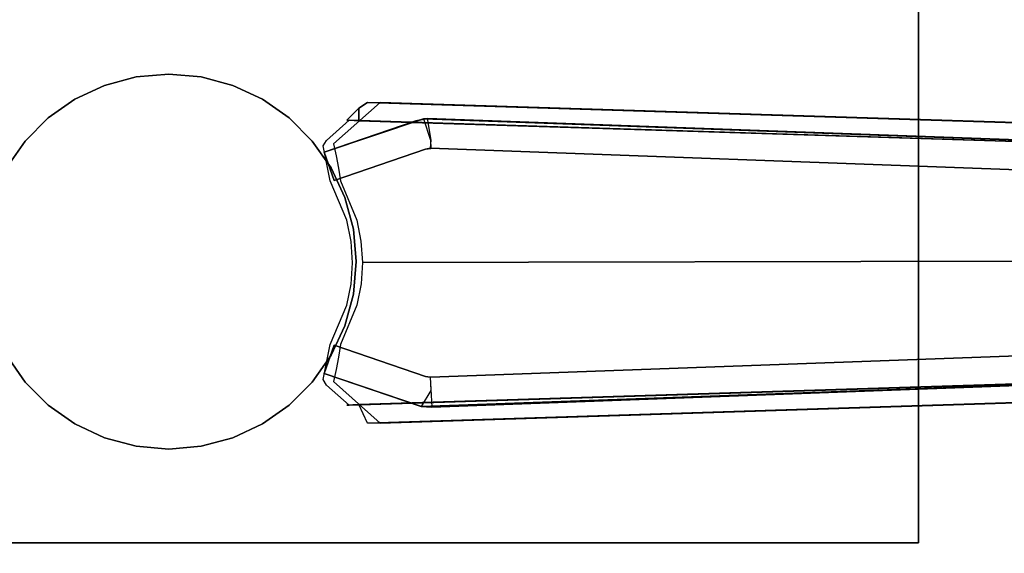
# Model space of a CAD drawing. Extents: x 0 to 266, y -4 to 115.
# Drawn here: x 187 to 192, y 58 to 61 of the extents above; entities that cross this region are included whole.
import ezdxf

# ---------------------------------------------------------------- set-up
doc = ezdxf.new("R2010")
doc.units = 0
doc.header["$LTSCALE"] = 30
doc.header["$MEASUREMENT"] = 0
for name, color, linetype in [('1', 4, 'CONTINUOUS'), ('AFUTL-3-BSPT', 4, 'CONTINUOUS'), ('AFUTL-3-TPLW', 19, 'CONTINUOUS')]:
    doc.layers.add(name, color=color, linetype=linetype)

# ---------------------------------------------------------------- blocks, each defined once
blk = doc.blocks.new('KITBLPIFR1836TNNNNMP-EDGE')
at = {"layer": 'AFUTL-3-BSPT'}
for points in [[(9.03, -13, 27.553), (1.03, -13, 27.553), (1.03, -5, 27.553), (9.03, -5, 27.553)], [(9.03, -13, 27.75), (1.03, -13, 27.75), (1.03, -5, 27.75), (9.03, -5, 27.75)], [(1.03, -5, 27.553), (1.03, -5, 27.75), (1.03, -13, 27.75), (1.03, -13, 27.553)], [(1.03, -13, 27.75), (1.03, -13, 27.553), (9.03, -13, 27.553), (9.03, -13, 27.75)]]:
    blk.add_3dface(points, dxfattribs=at)
for points, invisible_edges in [([(2.188, -8.0603, 6.333), (2.188, -8.0603, 6.333), (2.3564, -8.0152, 6.333), (2.53, -9, 6.333)], 15), ([(2.3564, -8.0152, 6.333), (2.3564, -8.0152, 6.333), (2.53, -8, 6.333), (2.53, -9, 6.333)], 15), ([(2.53, -8, 6.333), (2.53, -8, 6.333), (2.7036, -8.0152, 6.333), (2.53, -9, 6.333)], 15), ([(2.7036, -8.0152, 6.333), (2.7036, -8.0152, 6.333), (2.872, -8.0603, 6.333), (2.53, -9, 6.333)], 15), ([(2.03, -8.134, 6.333), (2.03, -8.134, 6.333), (2.188, -8.0603, 6.333), (2.53, -9, 6.333)], 15), ([(2.872, -8.0603, 6.333), (2.872, -8.0603, 6.333), (3.03, -8.134, 6.333), (2.53, -9, 6.333)], 15), ([(2.03, -8.134, 6.333), (1.8872, -8.234, 6.333), (1.8872, -8.234, 27.553), (2.03, -8.134, 27.553)], 8), ([(1.8872, -8.234, 6.333), (1.8872, -8.234, 6.333), (2.03, -8.134, 6.333), (2.53, -9, 6.333)], 15), ([(3.03, -8.134, 6.333), (3.03, -8.134, 6.333), (3.1728, -8.234, 6.333), (2.53, -9, 6.333)], 15), ([(3.1728, -8.234, 6.333), (3.03, -8.134, 6.333), (3.03, -8.134, 27.553), (3.1728, -8.234, 27.553)], 2), ([(1.8872, -8.234, 6.333), (1.764, -8.3572, 6.333), (1.764, -8.3572, 27.553), (1.8872, -8.234, 27.553)], 2), ([(1.764, -8.3572, 6.333), (1.764, -8.3572, 6.333), (1.8872, -8.234, 6.333), (2.53, -9, 6.333)], 15), ([(3.1728, -8.234, 6.333), (3.1728, -8.234, 6.333), (3.296, -8.3572, 6.333), (2.53, -9, 6.333)], 15), ([(3.296, -8.3572, 6.333), (3.1728, -8.234, 6.333), (3.1728, -8.234, 27.553), (3.296, -8.3572, 27.553)], 8), ([(1.764, -8.3572, 6.333), (1.664, -8.5, 6.333), (1.664, -8.5, 27.553), (1.764, -8.3572, 27.553)], 8), ([(1.664, -8.5, 6.333), (1.664, -8.5, 6.333), (1.764, -8.3572, 6.333), (2.53, -9, 6.333)], 15), ([(3.296, -8.3572, 6.333), (3.296, -8.3572, 6.333), (3.396, -8.5, 6.333), (2.53, -9, 6.333)], 15), ([(3.396, -8.5, 6.333), (3.296, -8.3572, 6.333), (3.296, -8.3572, 27.553), (3.396, -8.5, 27.553)], 2), ([(1.664, -8.5, 6.333), (1.5903, -8.658, 6.333), (1.5903, -8.658, 27.553), (1.664, -8.5, 27.553)], 2), ([(1.5903, -8.658, 6.333), (1.5903, -8.658, 6.333), (1.664, -8.5, 6.333), (2.53, -9, 6.333)], 15), ([(3.396, -8.5, 6.333), (3.396, -8.5, 6.333), (3.4697, -8.658, 6.333), (2.53, -9, 6.333)], 15), ([(3.4697, -8.658, 6.333), (3.396, -8.5, 6.333), (3.396, -8.5, 27.553), (3.4697, -8.658, 27.553)], 8), ([(1.5903, -8.658, 6.333), (1.5452, -8.8264, 6.333), (1.5452, -8.8264, 27.553), (1.5903, -8.658, 27.553)], 8), ([(1.5452, -8.8264, 6.333), (1.5452, -8.8264, 6.333), (1.5903, -8.658, 6.333), (2.53, -9, 6.333)], 15), ([(3.4697, -8.658, 6.333), (3.4697, -8.658, 6.333), (3.5148, -8.8264, 6.333), (2.53, -9, 6.333)], 15), ([(3.5148, -8.8264, 6.333), (3.4697, -8.658, 6.333), (3.4697, -8.658, 27.553), (3.5148, -8.8264, 27.553)], 2), ([(1.5452, -8.8264, 6.333), (1.53, -9, 6.333), (1.53, -9, 27.553), (1.5452, -8.8264, 27.553)], 2), ([(1.53, -9, 6.333), (1.53, -9, 6.333), (1.5452, -8.8264, 6.333), (2.53, -9, 6.333)], 15), ([(3.5148, -8.8264, 6.333), (3.5148, -8.8264, 6.333), (3.53, -9, 6.333), (2.53, -9, 6.333)], 15), ([(3.53, -9, 6.333), (3.5148, -8.8264, 6.333), (3.5148, -8.8264, 27.553), (3.53, -9, 27.553)], 8), ([(1.53, -9, 6.333), (1.5452, -9.1736, 6.333), (1.5452, -9.1736, 27.553), (1.53, -9, 27.553)], 8), ([(1.5452, -9.1736, 6.333), (1.5452, -9.1736, 6.333), (1.53, -9, 6.333), (2.53, -9, 6.333)], 15), ([(1.5903, -9.342, 6.333), (1.5903, -9.342, 6.333), (1.5452, -9.1736, 6.333), (2.53, -9, 6.333)], 15), ([(1.664, -9.5, 6.333), (1.664, -9.5, 6.333), (1.5903, -9.342, 6.333), (2.53, -9, 6.333)], 15), ([(1.764, -9.6428, 6.333), (1.764, -9.6428, 6.333), (1.664, -9.5, 6.333), (2.53, -9, 6.333)], 15), ([(1.8872, -9.766, 6.333), (1.8872, -9.766, 6.333), (1.764, -9.6428, 6.333), (2.53, -9, 6.333)], 15), ([(2.03, -9.866, 6.333), (2.03, -9.866, 6.333), (1.8872, -9.766, 6.333), (2.53, -9, 6.333)], 15), ([(2.188, -9.9397, 6.333), (2.188, -9.9397, 6.333), (2.03, -9.866, 6.333), (2.53, -9, 6.333)], 15), ([(2.3564, -9.9848, 6.333), (2.3564, -9.9848, 6.333), (2.188, -9.9397, 6.333), (2.53, -9, 6.333)], 15), ([(2.53, -10, 6.333), (2.53, -10, 6.333), (2.3564, -9.9848, 6.333), (2.53, -9, 6.333)], 15), ([(3.53, -9, 6.333), (3.53, -9, 6.333), (3.5148, -9.1736, 6.333), (2.53, -9, 6.333)], 15), ([(3.5148, -9.1736, 6.333), (3.5148, -9.1736, 6.333), (3.4697, -9.342, 6.333), (2.53, -9, 6.333)], 15), ([(3.4697, -9.342, 6.333), (3.4697, -9.342, 6.333), (3.396, -9.5, 6.333), (2.53, -9, 6.333)], 15), ([(3.396, -9.5, 6.333), (3.396, -9.5, 6.333), (3.296, -9.6428, 6.333), (2.53, -9, 6.333)], 15), ([(3.296, -9.6428, 6.333), (3.296, -9.6428, 6.333), (3.1728, -9.766, 6.333), (2.53, -9, 6.333)], 15), ([(3.1728, -9.766, 6.333), (3.1728, -9.766, 6.333), (3.03, -9.866, 6.333), (2.53, -9, 6.333)], 15), ([(3.03, -9.866, 6.333), (3.03, -9.866, 6.333), (2.872, -9.9397, 6.333), (2.53, -9, 6.333)], 15), ([(2.872, -9.9397, 6.333), (2.872, -9.9397, 6.333), (2.7036, -9.9848, 6.333), (2.53, -9, 6.333)], 15), ([(2.7036, -9.9848, 6.333), (2.7036, -9.9848, 6.333), (2.53, -10, 6.333), (2.53, -9, 6.333)], 15), ([(3.5148, -9.1736, 6.333), (3.53, -9, 6.333), (3.53, -9, 27.553), (3.5148, -9.1736, 27.553)], 2), ([(1.5452, -9.1736, 6.333), (1.5903, -9.342, 6.333), (1.5903, -9.342, 27.553), (1.5452, -9.1736, 27.553)], 2), ([(3.4697, -9.342, 6.333), (3.5148, -9.1736, 6.333), (3.5148, -9.1736, 27.553), (3.4697, -9.342, 27.553)], 8), ([(1.5903, -9.342, 6.333), (1.664, -9.5, 6.333), (1.664, -9.5, 27.553), (1.5903, -9.342, 27.553)], 8), ([(3.396, -9.5, 6.333), (3.4697, -9.342, 6.333), (3.4697, -9.342, 27.553), (3.396, -9.5, 27.553)], 2), ([(1.664, -9.5, 6.333), (1.764, -9.6428, 6.333), (1.764, -9.6428, 27.553), (1.664, -9.5, 27.553)], 2), ([(3.296, -9.6428, 6.333), (3.396, -9.5, 6.333), (3.396, -9.5, 27.553), (3.296, -9.6428, 27.553)], 8), ([(1.764, -9.6428, 6.333), (1.8872, -9.766, 6.333), (1.8872, -9.766, 27.553), (1.764, -9.6428, 27.553)], 8), ([(3.1728, -9.766, 6.333), (3.296, -9.6428, 6.333), (3.296, -9.6428, 27.553), (3.1728, -9.766, 27.553)], 2), ([(1.8872, -9.766, 6.333), (2.03, -9.866, 6.333), (2.03, -9.866, 27.553), (1.8872, -9.766, 27.553)], 2), ([(3.03, -9.866, 6.333), (3.1728, -9.766, 6.333), (3.1728, -9.766, 27.553), (3.03, -9.866, 27.553)], 8), ([(1.7579, -10.3488, 6.1834), (1.7579, -10.3488, 6.1834), (1.758, -10.3469, 8.7221), (1.9335, -9.83, 9.0455)], 8), ([(1.7579, -10.3488, 6.1834), (1.7579, -10.3488, 6.1834), (1.9335, -9.83, 9.0455), (1.9335, -9.83, 6.413)], 2), ([(1.7579, -10.3488, 6.1834), (1.7579, -10.3488, 6.1834), (1.9335, -9.83, 6.413), (2.0848, -9.8818, 6.413)], 8), ([(1.8636, -10.3517, 8.7402), (1.8636, -10.3517, 8.7402), (1.9335, -9.83, 9.0455), (1.758, -10.3469, 8.7221)], 11), ([(1.7644, -9.9625, 8.9918), (1.7644, -9.9625, 8.9918), (1.8898, -9.8792, 9.2541), (1.8713, -9.8425, 9.1373)], 15), ([(1.7644, -9.9625, 8.9918), (1.7644, -9.9625, 8.9918), (1.8713, -9.8425, 9.1373), (2.0756, -13.6498, 6.8168)], 12), ([(1.8636, -10.3517, 8.7402), (1.8636, -10.3517, 8.7402), (2.0848, -9.8818, 9.0455), (1.9335, -9.83, 9.0455)], 11), ([(1.9015, -9.824, 9.1658), (1.9015, -9.824, 9.1658), (1.8713, -9.8425, 9.1373), (1.8898, -9.824, 9.1659)], 15), ([(1.8898, -9.8792, 9.2541), (1.8898, -9.8792, 9.2541), (1.8898, -9.824, 9.1659), (1.8713, -9.8425, 9.1373)], 15), ([(1.8713, -9.8425, 9.1373), (1.8713, -9.8425, 9.1373), (1.9015, -9.824, 9.1658), (2.0756, -13.6498, 6.8168)], 12), ([(1.8898, -9.8792, 9.2541), (1.8898, -9.8792, 9.2541), (1.9015, -9.824, 9.1658), (1.8898, -9.824, 9.1659)], 15), ([(1.9545, -9.893, 9.2762), (1.9545, -9.893, 9.2762), (1.9015, -9.824, 9.1658), (1.8898, -9.8792, 9.2541)], 15), ([(1.9015, -9.824, 9.1658), (1.9015, -9.824, 9.1658), (1.9545, -9.893, 9.2762), (2.087, -9.8609, 9.2249)], 15), ([(1.9015, -9.824, 9.1658), (1.9015, -9.824, 9.1658), (2.087, -9.8609, 9.2249), (2.0756, -13.6498, 6.8168)], 12), ([(1.9335, -9.83, 6.413), (1.9335, -9.83, 6.413), (2.0848, -9.8818, 9.0455), (2.0848, -9.8818, 6.413)], 2), ([(1.9335, -9.83, 6.413), (1.9335, -9.83, 6.413), (1.9335, -9.83, 9.0455), (2.0848, -9.8818, 9.0455)], 8), ([(2.087, -9.8609, 9.2249), (2.087, -9.8609, 9.2249), (1.9545, -9.893, 9.2762), (2.0203, -9.9053, 9.296)], 15), ([(2.087, -9.8609, 9.2249), (2.087, -9.8609, 9.2249), (2.0203, -9.9053, 9.296), (2.087, -9.9161, 9.3132)], 15), ([(2.03, -9.866, 6.333), (2.188, -9.9397, 6.333), (2.188, -9.9397, 27.553), (2.03, -9.866, 27.553)], 8), ([(2.087, -9.8609, 9.2249), (2.087, -9.8609, 9.2249), (2.2222, -13.6787, 6.863), (2.0756, -13.6498, 6.8168)], 14), ([(2.087, -9.9161, 9.3132), (2.087, -9.9161, 9.3132), (2.2974, -9.9492, 9.2256), (2.087, -9.8609, 9.2249)], 15), ([(2.2222, -13.6787, 6.863), (2.2222, -13.6787, 6.863), (2.087, -9.8609, 9.2249), (2.2974, -9.9492, 9.2256)], 11), ([(2.7499, -9.9493, 9.2256), (2.7499, -9.9493, 9.2256), (2.7502, -10.0028, 9.3113), (2.9608, -9.8608, 9.2248)], 15), ([(2.9608, -9.8608, 9.2248), (2.9608, -9.8608, 9.2248), (2.8266, -13.6784, 6.8626), (2.7499, -9.9493, 9.2256)], 6), ([(2.9608, -9.8608, 9.2248), (2.9608, -9.8608, 9.2248), (2.7502, -10.0028, 9.3113), (2.9608, -9.9161, 9.3132)], 15), ([(3.0057, -13.6412, 6.803), (3.0057, -13.6412, 6.803), (2.8266, -13.6784, 6.8626), (2.9608, -9.8608, 9.2248)], 15), ([(2.872, -9.9397, 6.333), (3.03, -9.866, 6.333), (3.03, -9.866, 27.553), (2.872, -9.9397, 27.553)], 2), ([(2.9608, -9.8608, 9.2248), (2.9608, -9.8608, 9.2248), (3.158, -9.8792, 9.2541), (3.1463, -9.824, 9.1658)], 15), ([(3.0057, -13.6412, 6.803), (3.0057, -13.6412, 6.803), (2.9608, -9.8608, 9.2248), (3.1463, -9.824, 9.1658)], 11), ([(2.9608, -9.8608, 9.2248), (2.9608, -9.8608, 9.2248), (3.0933, -9.893, 9.2762), (3.158, -9.8792, 9.2541)], 15), ([(3.0275, -9.9053, 9.296), (3.0275, -9.9053, 9.296), (2.9608, -9.8608, 9.2248), (2.9608, -9.9161, 9.3132)], 15), ([(3.0275, -9.9053, 9.296), (3.0275, -9.9053, 9.296), (3.0933, -9.893, 9.2762), (2.9608, -9.8608, 9.2248)], 15), ([(3.1988, -10.3473, 8.7398), (3.1988, -10.3473, 8.7398), (3.1139, -9.83, 9.0455), (2.9626, -9.8818, 9.0455)], 11), ([(2.9626, -9.8818, 6.413), (2.9626, -9.8818, 6.413), (2.9626, -9.8818, 9.0455), (3.1139, -9.83, 9.0455)], 8), ([(3.1993, -10.3473, 6.1962), (3.1993, -10.3473, 6.1962), (2.9626, -9.8818, 6.413), (3.1139, -9.83, 6.413)], 11), ([(2.9626, -9.8818, 6.413), (2.9626, -9.8818, 6.413), (3.1139, -9.83, 9.0455), (3.1139, -9.83, 6.413)], 2), ([(3.0057, -13.6412, 6.803), (3.0057, -13.6412, 6.803), (3.1463, -9.824, 9.1658), (3.1764, -9.8425, 9.1373)], 11), ([(3.0057, -13.6412, 6.803), (3.0057, -13.6412, 6.803), (3.1764, -9.8425, 9.1373), (3.2834, -9.9625, 8.9918)], 11), ([(3.1139, -9.83, 6.413), (3.1139, -9.83, 6.413), (3.1139, -9.83, 9.0455), (3.2918, -10.3591, 8.7149)], 8), ([(3.2918, -10.3591, 8.7149), (3.2918, -10.3591, 8.7149), (3.1139, -9.83, 9.0455), (3.1988, -10.3473, 8.7398)], 12), ([(3.1993, -10.3473, 6.1962), (3.1993, -10.3473, 6.1962), (3.1139, -9.83, 6.413), (3.2809, -10.3177, 6.1969)], 11), ([(3.1139, -9.83, 6.413), (3.1139, -9.83, 6.413), (3.2918, -10.3591, 8.7149), (3.2809, -10.3177, 6.1969)], 6), ([(3.1463, -9.824, 9.1658), (3.1463, -9.824, 9.1658), (3.158, -9.824, 9.1659), (3.1764, -9.8425, 9.1373)], 15), ([(3.1463, -9.824, 9.1658), (3.1463, -9.824, 9.1658), (3.158, -9.8792, 9.2541), (3.158, -9.824, 9.1659)], 15), ([(3.158, -9.8792, 9.2541), (3.158, -9.8792, 9.2541), (3.1764, -9.8425, 9.1373), (3.158, -9.824, 9.1659)], 15), ([(3.158, -9.8792, 9.2541), (3.158, -9.8792, 9.2541), (3.2834, -9.9625, 8.9918), (3.1764, -9.8425, 9.1373)], 15), ([(2.0021, -13.6958, 6.8767), (2.0021, -13.6958, 6.8767), (1.8898, -9.8792, 9.2541), (1.6687, -10.1275, 8.9536)], 11), ([(1.7644, -9.9625, 8.9918), (1.7644, -9.9625, 8.9918), (1.6687, -10.1275, 8.9536), (1.8898, -9.8792, 9.2541)], 15), ([(2.0848, -9.8818, 6.413), (2.0848, -9.8818, 6.413), (1.876, -10.3554, 6.1966), (1.7579, -10.3488, 6.1834)], 14), ([(1.8636, -10.3517, 8.7402), (1.8636, -10.3517, 8.7402), (1.9178, -10.3696, 8.7408), (2.0848, -9.8818, 9.0455)], 11), ([(1.9178, -10.3696, 6.1969), (1.9178, -10.3696, 6.1969), (1.876, -10.3554, 6.1966), (2.0848, -9.8818, 6.413)], 6), ([(2.0021, -13.6958, 6.8767), (2.0021, -13.6958, 6.8767), (1.9545, -9.893, 9.2762), (1.8898, -9.8792, 9.2541)], 11), ([(2.0848, -9.8818, 6.413), (2.0848, -9.8818, 6.413), (2.0848, -9.8818, 9.0455), (1.9178, -10.3696, 8.7408)], 8), ([(2.0848, -9.8818, 6.413), (2.0848, -9.8818, 6.413), (1.9178, -10.3696, 8.7408), (1.9178, -10.3696, 6.1969)], 2), ([(2.0021, -13.6958, 6.8767), (2.0021, -13.6958, 6.8767), (2.0203, -9.9053, 9.296), (1.9545, -9.893, 9.2762)], 11), ([(2.0203, -9.9053, 9.296), (2.0203, -9.9053, 9.296), (2.0021, -13.6958, 6.8767), (2.1716, -13.732, 6.9345)], 14), ([(2.087, -9.9161, 9.3132), (2.087, -9.9161, 9.3132), (2.0203, -9.9053, 9.296), (2.1716, -13.732, 6.9345)], 12), ([(2.2982, -10.003, 9.3113), (2.2982, -10.003, 9.3113), (2.087, -9.9161, 9.3132), (2.1716, -13.732, 6.9345)], 12), ([(2.2982, -10.003, 9.3113), (2.2982, -10.003, 9.3113), (2.2974, -9.9492, 9.2256), (2.087, -9.9161, 9.3132)], 15), ([(2.9608, -9.9161, 9.3132), (2.9608, -9.9161, 9.3132), (2.7502, -10.0028, 9.3113), (2.8757, -13.7319, 6.9344)], 12), ([(3.0933, -9.893, 9.2762), (3.0933, -9.893, 9.2762), (3.0275, -9.9053, 9.296), (2.8757, -13.7319, 6.9344)], 12), ([(3.0828, -13.6855, 6.8601), (3.0828, -13.6855, 6.8601), (3.0933, -9.893, 9.2762), (2.8757, -13.7319, 6.9344)], 15), ([(3.0275, -9.9053, 9.296), (3.0275, -9.9053, 9.296), (2.9608, -9.9161, 9.3132), (2.8757, -13.7319, 6.9344)], 12), ([(3.1296, -10.3696, 6.1969), (3.1296, -10.3696, 6.1969), (3.1299, -10.3704, 8.7369), (2.9626, -9.8818, 9.0455)], 8), ([(3.1296, -10.3696, 6.1969), (3.1296, -10.3696, 6.1969), (2.9626, -9.8818, 9.0455), (2.9626, -9.8818, 6.413)], 2), ([(2.9626, -9.8818, 9.0455), (2.9626, -9.8818, 9.0455), (3.1299, -10.3704, 8.7369), (3.1988, -10.3473, 8.7398)], 12), ([(3.1993, -10.3473, 6.1962), (3.1993, -10.3473, 6.1962), (3.1296, -10.3696, 6.1969), (2.9626, -9.8818, 6.413)], 11), ([(3.0828, -13.6855, 6.8601), (3.0828, -13.6855, 6.8601), (3.158, -9.8792, 9.2541), (3.0933, -9.893, 9.2762)], 11), ([(3.0828, -13.6855, 6.8601), (3.0828, -13.6855, 6.8601), (3.3791, -10.1275, 8.9536), (3.158, -9.8792, 9.2541)], 11), ([(3.3791, -10.1275, 8.9536), (3.3791, -10.1275, 8.9536), (3.2834, -9.9625, 8.9918), (3.158, -9.8792, 9.2541)], 15), ([(1.6687, -10.1275, 8.9536), (1.6687, -10.1275, 8.9536), (1.7644, -9.9625, 8.9918), (1.7006, -10.0142, 8.873)], 15), ([(1.7673, -10.0142, 8.873), (1.7673, -10.0142, 8.873), (1.7006, -10.0142, 8.873), (1.7644, -9.95, 8.9718)], 15), ([(1.7006, -10.0142, 8.873), (1.7006, -10.0142, 8.873), (1.7644, -9.9625, 8.9918), (1.7644, -9.95, 8.9718)], 15), ([(1.8788, -13.5879, 6.7178), (1.8788, -13.5879, 6.7178), (1.7644, -9.95, 8.9718), (1.7644, -9.9625, 8.9918)], 2), ([(1.8788, -13.5879, 6.7178), (1.8788, -13.5879, 6.7178), (1.7673, -10.0142, 8.873), (1.7644, -9.95, 8.9718)], 10), ([(1.8788, -13.5879, 6.7178), (1.8788, -13.5879, 6.7178), (1.7644, -9.9625, 8.9918), (2.0756, -13.6498, 6.8168)], 12), ([(2.188, -9.9397, 6.333), (2.3564, -9.9848, 6.333), (2.3564, -9.9848, 27.553), (2.188, -9.9397, 27.553)], 2), ([(2.2222, -13.6787, 6.863), (2.2222, -13.6787, 6.863), (2.2974, -9.9492, 9.2256), (2.3755, -13.696, 6.8908)], 15), ([(2.2974, -9.9492, 9.2256), (2.2974, -9.9492, 9.2256), (2.2982, -10.003, 9.3113), (2.4094, -9.9724, 9.2261)], 15), ([(2.2974, -9.9492, 9.2256), (2.2974, -9.9492, 9.2256), (2.4094, -9.9724, 9.2261), (2.3755, -13.696, 6.8908)], 12), ([(2.4094, -9.9724, 9.2261), (2.4094, -9.9724, 9.2261), (2.2982, -10.003, 9.3113), (2.4104, -10.0257, 9.3112)], 15), ([(2.4094, -9.9724, 9.2261), (2.4094, -9.9724, 9.2261), (2.532, -13.7015, 6.8995), (2.3755, -13.696, 6.8908)], 14), ([(2.4094, -9.9724, 9.2261), (2.4094, -9.9724, 9.2261), (2.4104, -10.0257, 9.3112), (2.5236, -9.9803, 9.2264)], 15), ([(2.532, -13.7015, 6.8995), (2.532, -13.7015, 6.8995), (2.4094, -9.9724, 9.2261), (2.5236, -9.9803, 9.2264)], 11), ([(2.5236, -9.9803, 9.2264), (2.5236, -9.9803, 9.2264), (2.5242, -10.0333, 9.3111), (2.6375, -9.9726, 9.2261)], 15), ([(2.532, -13.7015, 6.8995), (2.532, -13.7015, 6.8995), (2.5236, -9.9803, 9.2264), (2.6375, -9.9726, 9.2261)], 11), ([(2.6375, -9.9726, 9.2261), (2.6375, -9.9726, 9.2261), (2.5242, -10.0333, 9.3111), (2.6384, -10.0256, 9.3112)], 15), ([(2.532, -13.7015, 6.8995), (2.532, -13.7015, 6.8995), (2.6375, -9.9726, 9.2261), (2.6883, -13.6948, 6.8888)], 15), ([(2.6375, -9.9726, 9.2261), (2.6375, -9.9726, 9.2261), (2.6384, -10.0256, 9.3112), (2.7499, -9.9493, 9.2256)], 15), ([(2.6375, -9.9726, 9.2261), (2.6375, -9.9726, 9.2261), (2.7499, -9.9493, 9.2256), (2.6883, -13.6948, 6.8888)], 12), ([(2.7502, -10.0028, 9.3113), (2.7502, -10.0028, 9.3113), (2.7499, -9.9493, 9.2256), (2.6384, -10.0256, 9.3112)], 15), ([(2.7499, -9.9493, 9.2256), (2.7499, -9.9493, 9.2256), (2.8266, -13.6784, 6.8626), (2.6883, -13.6948, 6.8888)], 14), ([(2.7036, -9.9848, 6.333), (2.872, -9.9397, 6.333), (2.872, -9.9397, 27.553), (2.7036, -9.9848, 27.553)], 8), ([(3.0057, -13.6412, 6.803), (3.0057, -13.6412, 6.803), (3.2834, -9.9625, 8.9918), (3.169, -13.5879, 6.7178)], 11), ([(3.2805, -10.0142, 8.873), (3.2805, -10.0142, 8.873), (3.169, -13.5879, 6.7178), (3.2834, -9.9625, 8.9918)], 2), ([(3.2805, -10.0142, 8.873), (3.2805, -10.0142, 8.873), (3.2834, -9.95, 8.9718), (3.3472, -10.0142, 8.873)], 2), ([(3.2834, -9.95, 8.9718), (3.2834, -9.95, 8.9718), (3.2834, -9.9625, 8.9918), (3.2805, -10.0142, 8.873)], 8), ([(3.2834, -9.9625, 8.9918), (3.2834, -9.9625, 8.9918), (3.3472, -10.0142, 8.873), (3.2834, -9.95, 8.9718)], 15), ([(3.2834, -9.9625, 8.9918), (3.2834, -9.9625, 8.9918), (3.3791, -10.1275, 8.9536), (3.3472, -10.0142, 8.873)], 15), ([(1.7673, -10.0142, 8.873), (1.7673, -10.0142, 8.873), (1.6687, -10.0595, 8.8447), (1.7006, -10.0142, 8.873)], 15), ([(1.7673, -10.0142, 8.873), (1.7673, -10.0142, 8.873), (1.8887, -17.0377, 4.4815), (1.6687, -10.0595, 8.8447)], 2), ([(1.6687, -10.1275, 8.9536), (1.6687, -10.1275, 8.9536), (1.7006, -10.0142, 8.873), (1.6687, -10.0595, 8.8447)], 15), ([(1.8887, -17.0377, 4.4815), (1.8887, -17.0377, 4.4815), (1.7673, -10.0142, 8.873), (1.9906, -17.0975, 4.444)], 2), ([(1.7673, -10.0142, 8.873), (1.7673, -10.0142, 8.873), (1.8788, -13.5879, 6.7178), (1.9906, -17.0975, 4.444)], 6), ([(2.3501, -13.7538, 6.9694), (2.3501, -13.7538, 6.9694), (2.2982, -10.003, 9.3113), (2.1716, -13.732, 6.9345)], 15), ([(2.3501, -13.7538, 6.9694), (2.3501, -13.7538, 6.9694), (2.4104, -10.0257, 9.3112), (2.2982, -10.003, 9.3113)], 11), ([(2.4104, -10.0257, 9.3112), (2.4104, -10.0257, 9.3112), (2.3501, -13.7538, 6.9694), (2.5331, -13.7607, 6.9804)], 14), ([(2.3564, -9.9848, 6.333), (2.53, -10, 6.333), (2.53, -10, 27.553), (2.3564, -9.9848, 27.553)], 8), ([(2.5242, -10.0333, 9.3111), (2.5242, -10.0333, 9.3111), (2.5236, -9.9803, 9.2264), (2.4104, -10.0257, 9.3112)], 15), ([(2.5242, -10.0333, 9.3111), (2.5242, -10.0333, 9.3111), (2.4104, -10.0257, 9.3112), (2.5331, -13.7607, 6.9804)], 4), ([(2.6384, -10.0256, 9.3112), (2.6384, -10.0256, 9.3112), (2.5242, -10.0333, 9.3111), (2.5331, -13.7607, 6.9804)], 8), ([(2.53, -10, 6.333), (2.7036, -9.9848, 6.333), (2.7036, -9.9848, 27.553), (2.53, -10, 27.553)], 2), ([(2.7157, -13.7523, 6.967), (2.7157, -13.7523, 6.967), (2.6384, -10.0256, 9.3112), (2.5331, -13.7607, 6.9804)], 15), ([(2.7157, -13.7523, 6.967), (2.7157, -13.7523, 6.967), (2.7502, -10.0028, 9.3113), (2.6384, -10.0256, 9.3112)], 11), ([(2.7502, -10.0028, 9.3113), (2.7502, -10.0028, 9.3113), (2.7157, -13.7523, 6.967), (2.8757, -13.7319, 6.9344)], 14), ([(3.2805, -10.0142, 8.873), (3.2805, -10.0142, 8.873), (3.1591, -17.0378, 4.4814), (3.0572, -17.0975, 4.444)], 2), ([(3.0572, -17.0975, 4.444), (3.0572, -17.0975, 4.444), (3.169, -13.5879, 6.7178), (3.2805, -10.0142, 8.873)], 6), ([(3.1591, -17.0378, 4.4814), (3.1591, -17.0378, 4.4814), (3.2805, -10.0142, 8.873), (3.3791, -10.0595, 8.8447)], 6), ([(3.3791, -10.0595, 8.8447), (3.3791, -10.0595, 8.8447), (3.2805, -10.0142, 8.873), (3.3472, -10.0142, 8.873)], 3), ([(3.3472, -10.0142, 8.873), (3.3472, -10.0142, 8.873), (3.3791, -10.1275, 8.9536), (3.3791, -10.0595, 8.8447)], 7), ([(1.8887, -17.0377, 4.4815), (1.8887, -17.0377, 4.4815), (1.7777, -13.5763, 6.7814), (1.6687, -10.0595, 8.8447)], 6), ([(1.6687, -10.0595, 8.8447), (1.6687, -10.0595, 8.8447), (1.7777, -13.5763, 6.7814), (1.6687, -10.1275, 8.9536)], 2), ([(3.3791, -10.0595, 8.8447), (3.3791, -10.0595, 8.8447), (3.2701, -13.5764, 6.7814), (3.1591, -17.0378, 4.4814)], 6), ([(3.2701, -13.5764, 6.7814), (3.2701, -13.5764, 6.7814), (3.3791, -10.0595, 8.8447), (3.3791, -10.1275, 8.9536)], 2), ([(2.0021, -13.6958, 6.8767), (2.0021, -13.6958, 6.8767), (1.6687, -10.1275, 8.9536), (1.7777, -13.5763, 6.7814)], 11), ([(3.0828, -13.6855, 6.8601), (3.0828, -13.6855, 6.8601), (3.2701, -13.5764, 6.7814), (3.3791, -10.1275, 8.9536)], 11), ([(1.8523, -10.3789, 8.7097), (1.8523, -10.3789, 8.7097), (1.758, -10.3469, 8.7221), (1.7538, -10.4027, 8.6872)], 11), ([(1.758, -10.3469, 8.7221), (1.758, -10.3469, 8.7221), (1.7579, -10.3488, 6.1834), (1.7538, -10.4027, 8.6872)], 4), ([(1.8523, -10.3789, 8.7097), (1.8523, -10.3789, 8.7097), (1.8636, -10.3517, 8.7402), (1.758, -10.3469, 8.7221)], 15), ([(3.1993, -10.3473, 6.1962), (3.1993, -10.3473, 6.1962), (3.2809, -10.3177, 6.1969), (3.293, -10.3797, 6.1689)], 11), ([(3.2918, -10.3591, 8.7149), (3.2918, -10.3591, 8.7149), (3.293, -10.3797, 6.1689), (3.2809, -10.3177, 6.1969)], 8), ([(1.993, -16.9403, 3.263), (1.993, -16.9403, 3.263), (1.7538, -10.4027, 8.6872), (1.7579, -10.3488, 6.1834)], 6), ([(1.914, -10.3944, 8.6958), (1.914, -10.3944, 8.6958), (1.8523, -10.3789, 8.7097), (1.7538, -10.4027, 8.6872)], 14), ([(1.7538, -10.4027, 8.6872), (1.7538, -10.4027, 8.6872), (2.1539, -16.9536, 4.5183), (1.914, -10.3944, 8.6958)], 6), ([(1.993, -16.9403, 3.263), (1.993, -16.9403, 3.263), (1.7579, -10.3488, 6.1834), (1.8418, -10.3994, 6.1594)], 8), ([(1.876, -10.3554, 6.1966), (1.876, -10.3554, 6.1966), (1.8418, -10.3994, 6.1594), (1.7579, -10.3488, 6.1834)], 15), ([(1.9131, -10.3961, 6.162), (1.9131, -10.3961, 6.162), (1.8418, -10.3994, 6.1594), (1.876, -10.3554, 6.1966)], 14), ([(1.9131, -10.3961, 6.162), (1.9131, -10.3961, 6.162), (2.1518, -16.9381, 3.2627), (1.8418, -10.3994, 6.1594)], 4), ([(1.8418, -10.3994, 6.1594), (1.8418, -10.3994, 6.1594), (2.1518, -16.9381, 3.2627), (1.993, -16.9403, 3.263)], 10), ([(1.914, -10.3944, 8.6958), (1.914, -10.3944, 8.6958), (1.8636, -10.3517, 8.7402), (1.8523, -10.3789, 8.7097)], 14), ([(1.9178, -10.3696, 8.7408), (1.9178, -10.3696, 8.7408), (1.8636, -10.3517, 8.7402), (1.914, -10.3944, 8.6958)], 6), ([(1.876, -10.3554, 6.1966), (1.876, -10.3554, 6.1966), (1.9178, -10.3696, 6.1969), (1.9131, -10.3961, 6.162)], 11), ([(1.914, -10.3944, 8.6958), (1.914, -10.3944, 8.6958), (1.9131, -10.3961, 6.162), (1.9178, -10.3696, 6.1969)], 8), ([(2.1539, -16.9536, 4.5183), (2.1539, -16.9536, 4.5183), (1.9131, -10.3961, 6.162), (1.914, -10.3944, 8.6958)], 10), ([(2.1539, -16.9536, 4.5183), (2.1539, -16.9536, 4.5183), (2.1518, -16.9381, 3.2627), (1.9131, -10.3961, 6.162)], 8), ([(1.9178, -10.3696, 6.1969), (1.9178, -10.3696, 6.1969), (1.9178, -10.3696, 8.7408), (1.914, -10.3944, 8.6958)], 8), ([(3.1778, -10.3961, 8.69), (3.1778, -10.3961, 8.69), (2.8935, -16.9536, 4.5183), (3.05, -17.012, 4.4857)], 10), ([(3.1338, -10.3984, 8.6867), (3.1338, -10.3984, 8.6867), (2.8935, -16.9536, 4.5183), (3.1778, -10.3961, 8.69)], 6), ([(2.8948, -16.9352, 3.2628), (2.8948, -16.9352, 3.2628), (2.8935, -16.9536, 4.5183), (3.1338, -10.3984, 8.6867)], 12), ([(2.8948, -16.9352, 3.2628), (2.8948, -16.9352, 3.2628), (3.1338, -10.3984, 8.6867), (3.1344, -10.3963, 6.1619)], 2), ([(2.8948, -16.9352, 3.2628), (2.8948, -16.9352, 3.2628), (3.1344, -10.3963, 6.1619), (3.1779, -10.3998, 6.1589)], 8), ([(3.05, -17.012, 4.4857), (3.05, -17.012, 4.4857), (3.293, -10.3797, 6.1689), (3.2918, -10.3591, 8.7149)], 2), ([(3.05, -17.012, 4.4857), (3.05, -17.012, 4.4857), (3.2918, -10.3591, 8.7149), (3.1778, -10.3961, 8.69)], 8), ([(3.05, -17.012, 4.4857), (3.05, -17.012, 4.4857), (3.0549, -16.9419, 3.2628), (3.293, -10.3797, 6.1689)], 8), ([(3.293, -10.3797, 6.1689), (3.293, -10.3797, 6.1689), (3.0549, -16.9419, 3.2628), (3.1779, -10.3998, 6.1589)], 4), ([(3.1344, -10.3963, 6.1619), (3.1344, -10.3963, 6.1619), (3.1296, -10.3696, 6.1969), (3.1993, -10.3473, 6.1962)], 12), ([(3.1344, -10.3963, 6.1619), (3.1344, -10.3963, 6.1619), (3.1299, -10.3704, 8.7369), (3.1296, -10.3696, 6.1969)], 2), ([(3.1299, -10.3704, 8.7369), (3.1299, -10.3704, 8.7369), (3.1778, -10.3961, 8.69), (3.1988, -10.3473, 8.7398)], 14), ([(3.1338, -10.3984, 8.6867), (3.1338, -10.3984, 8.6867), (3.1299, -10.3704, 8.7369), (3.1344, -10.3963, 6.1619)], 4), ([(3.1299, -10.3704, 8.7369), (3.1299, -10.3704, 8.7369), (3.1338, -10.3984, 8.6867), (3.1778, -10.3961, 8.69)], 12), ([(3.1344, -10.3963, 6.1619), (3.1344, -10.3963, 6.1619), (3.1993, -10.3473, 6.1962), (3.1779, -10.3998, 6.1589)], 14), ([(3.1778, -10.3961, 8.69), (3.1778, -10.3961, 8.69), (3.2918, -10.3591, 8.7149), (3.1988, -10.3473, 8.7398)], 15), ([(3.1779, -10.3998, 6.1589), (3.1779, -10.3998, 6.1589), (3.1993, -10.3473, 6.1962), (3.293, -10.3797, 6.1689)], 15), ([(1.993, -16.9403, 3.263), (1.993, -16.9403, 3.263), (1.998, -17.0133, 4.485), (1.7538, -10.4027, 8.6872)], 8), ([(1.7538, -10.4027, 8.6872), (1.7538, -10.4027, 8.6872), (1.998, -17.0133, 4.485), (2.1539, -16.9536, 4.5183)], 8), ([(3.1779, -10.3998, 6.1589), (3.1779, -10.3998, 6.1589), (3.0549, -16.9419, 3.2628), (2.8948, -16.9352, 3.2628)], 10)]:
    blk.add_3dface(points, dxfattribs=dict(at, invisible_edges=invisible_edges))
at = {"layer": 'AFUTL-3-TPLW'}
for points in [[(0, 0, 29), (36, 0, 29), (36, -18, 29), (0, -18, 29)], [(0, 0, 27.75), (36, 0, 27.75), (36, -18, 27.75), (0, -18, 27.75)]]:
    blk.add_3dface(points, dxfattribs=at)

msp = doc.modelspace()

# ---------------------------------------------------------------- block references
at = {"layer": '1', "rotation": 89.99999999999999}
msp.add_blockref('KITBLPIFR1836TNNNNMP-EDGE', (178.5, 57.5), dxfattribs=at)

doc.saveas('drawing.dxf')
